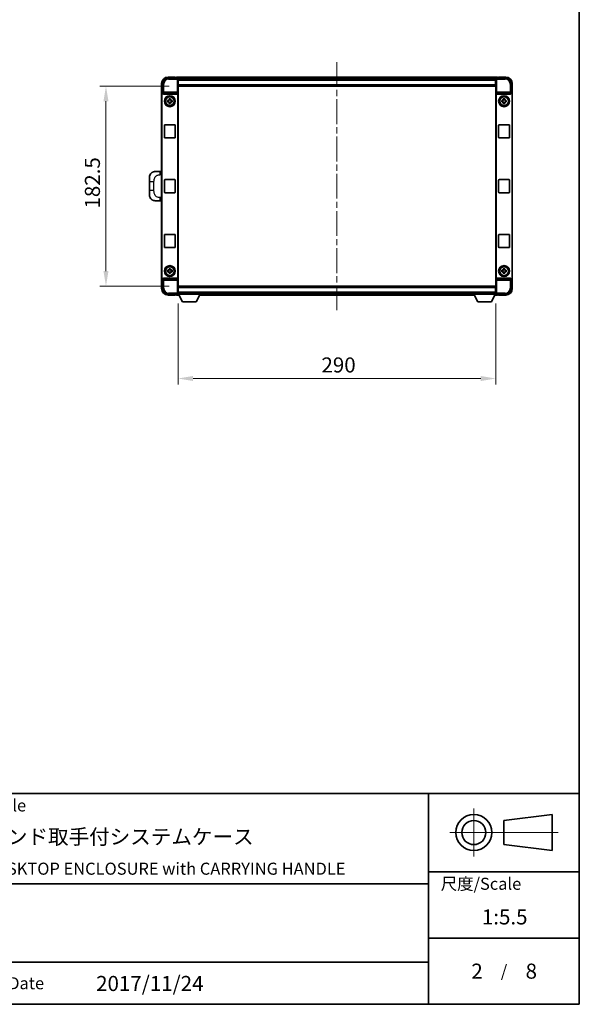
# Model space of a CAD drawing. Units: millimetres. Extents: x 0 to 11214, y 0 to 1546.
# Drawn here: x 3214 to 3724, y 0 to 898 of the extents above; entities that cross this region are included whole.
import ezdxf
from ezdxf.enums import TextEntityAlignment as Align

# ---------------------------------------------------------------- set-up
doc = ezdxf.new("R2010")
doc.units = ezdxf.units.MM
doc.header["$LTSCALE"] = 4
doc.linetypes.add('CHAIN', pattern=[0.3543, 0.2362, -0.0295, 0.0591, -0.0295])
doc.layers.get('Defpoints').update_dxf_attribs({"lineweight": 25})
for name, color, linetype, lineweight in [('Border (ISO)', 7, 'Continuous', 35), ('Centerline (ISO)', 131, 'Continuous', 18), ('Dimension (ISO)', 7, 'Continuous', 18), ('Hatch (ISO)', 1, 'Continuous', 18), ('Title (ISO)', 7, 'Continuous', 35), ('Visible (ISO)', 7, 'Continuous', 35), ('Visible Narrow (ISO)', 7, 'Continuous', 25)]:
    doc.layers.add(name, color=color, linetype=linetype, lineweight=lineweight)
doc.styles.add('Note Text (TK)', font='txt')
doc.styles.add('文字スタイル67', font='arial.ttf')
doc.dimstyles.new('Default - Method 1b (TK)', dxfattribs={"dimscale": 4, "dimtxt": 2.5, "dimasz": 2.5, "dimexe": 1, "dimexo": 1.5, "dimgap": 1, "dimtad": 1, "dimtoh": 1, "dimrnd": 1e-08, "dimdsep": 46, "dimtxsty": 'Note Text (TK)', "dimcen": 0.09, "dimdle": 5, "dimclrd": 100, "dimclre": 100, "dimclrt": 7, "dimadec": 1, "dimazin": 1, "dimtfac": 1, "dimtmove": 0, "dimatfit": 3, "dimfxl": 0, "dimtolj": 1, "dimlwd": -1, "dimlwe": -1, "dimarcsym": 0})

# ---------------------------------------------------------------- blocks, each defined once
blk = doc.blocks.new('図面枠 tk図枠')
at = {"layer": 'Border (ISO)'}
for p in [(405.5, 289), (14.5, 8)]:
    blk.add_line(p, (405.5, 8), dxfattribs=at)
blk = doc.blocks.new('表題欄 tk表題欄')
at = {"layer": 'Hatch (ISO)'}
h = blk.add_hatch(color=256, dxfattribs=at)
edge = h.paths.add_edge_path(flags=0)
edge.add_arc((95.58, 236.3), 0.596, 270, 360)
edge.add_line((96.17, 236.3), (96.17, 239.71))
edge.add_arc((95.58, 239.71), 0.596, 0, 90)
edge.add_line((95.58, 240.31), (79.14, 240.31))
edge.add_arc((79.14, 239.71), 0.596, 90, 180)
edge.add_line((78.54, 239.71), (78.54, 236.3))
edge.add_arc((79.14, 236.3), 0.596, 180, 270)
edge.add_line((79.14, 235.7), (95.58, 235.7))
edge = h.paths.add_edge_path()
edge.add_line((77.84, 239.96), (77.84, 236.05))
edge.add_arc((78.54, 236.05), 0.702, 180, 270)
edge.add_line((78.54, 235.35), (96.17, 235.35))
edge.add_arc((96.17, 236.05), 0.702, 270, 360)
edge.add_line((96.87, 236.05), (96.87, 239.96))
edge.add_arc((96.17, 239.96), 0.702, 0, 90)
edge.add_line((96.17, 240.66), (78.54, 240.66))
edge.add_arc((78.54, 239.96), 0.702, 90, 180)
for points in [[(79.07, 239.15), (79.07, 238.66), (79.92, 238.66), (79.92, 236.66), (80.51, 236.66), (80.51, 238.66), (81.36, 238.66), (81.36, 239.15)], [(85.68, 236.66), (84.94, 237.89), (84.42, 237.32), (84.42, 236.66), (83.9, 236.66), (83.9, 239.15), (84.42, 239.15), (84.42, 238.1), (85.39, 239.15), (86.11, 239.15), (85.32, 238.3), (86.3, 236.66)], [(92.09, 239.15), (92.09, 236.66), (92.61, 236.66), (92.61, 237.66), (93.77, 237.66), (93.77, 236.66), (94.29, 236.66), (94.29, 239.15), (93.77, 239.15), (93.77, 238.15), (92.61, 238.15), (92.61, 239.15)], [(94.84, 239.15), (94.84, 236.66), (95.36, 236.66), (95.36, 239.15)]]:
    blk.add_hatch(color=256, dxfattribs=at).paths.add_polyline_path(points)
h = blk.add_hatch(color=256, dxfattribs=at)
h.paths.add_polyline_path([(82.59, 237.71), (81.95, 237.71), (82.27, 238.58)], flags=0)
h.paths.add_polyline_path([(82.78, 237.2), (81.76, 237.2), (81.57, 236.66), (80.95, 236.66), (81.86, 239.15), (82.68, 239.15), (83.59, 236.66), (82.98, 236.66)])
h = blk.add_hatch(color=256, dxfattribs=at)
h.paths.add_polyline_path([(87.53, 237.71), (88.16, 237.71), (87.85, 238.58)], flags=0)
h.paths.add_polyline_path([(87.14, 236.66), (87.34, 237.2), (88.35, 237.2), (88.55, 236.66), (89.17, 236.66), (88.25, 239.15), (87.44, 239.15), (86.52, 236.66)])
h = blk.add_hatch(color=256, dxfattribs=at)
edge = h.paths.add_edge_path()
edge.add_arc((90.52, 237.9), 1.27, 38.5505, 336.582)
edge.add_line((91.69, 237.4), (91.17, 237.62))
edge.add_ellipse((90.52, 237.9), major_axis=(0, -0.8), ratio=0.867347, start_angle=124.651, end_angle=429.4109, ccw=False)
edge.add_line((91.09, 238.36), (91.52, 238.7))
at = {"layer": 'Title (ISO)'}
for p, q in [((74.71, 244.05), (255.71, 244.05)), ((74.71, 209.05), (74.71, 244.05)), ((149.71, 244.05), (149.71, 209.05)), ((230.71, 244.05), (230.71, 209.05)), ((255.71, 244.05), (255.71, 209.05)), ((243.21, 239.55), (251.21, 240.55)), ((251.21, 234.55), (251.21, 240.55)), ((243.21, 239.55), (243.21, 235.55)), ((243.21, 235.55), (251.21, 234.55)), ((230.71, 231.05), (255.71, 231.05)), ((74.71, 229.05), (230.71, 229.05)), ((99.71, 229.05), (99.71, 209.05)), ((124.71, 229.05), (124.71, 209.05)), ((230.71, 220.05), (255.71, 220.05)), ((149.71, 216.05), (230.71, 216.05)), ((255.71, 209.05), (74.71, 209.05))]:
    blk.add_line(p, q, dxfattribs=at)
at = {"layer": 'Title (ISO)', "color": 4, "linetype": 'CHAIN', "lineweight": 18, "ltscale": 8.88956}
blk.add_line((238.21, 241.55), (238.21, 233.55), dxfattribs=at)
at = {"layer": 'Title (ISO)', "color": 4, "linetype": 'CHAIN', "lineweight": 18, "ltscale": 20.001633}
blk.add_line((252.21, 237.55), (234.21, 237.55), dxfattribs=at)
at = {"layer": 'Title (ISO)'}
for radius in [3, 2]:
    blk.add_circle((238.21, 237.55), radius, dxfattribs=at)
at = {"layer": 'Title (ISO)', "color": 1, "char_height": 2, "line_spacing_factor": 1.5, "style": 'Note Text (TK)'}
for s, insert, attachment_point in [('\\fＭＳ Ｐゴシック|b0|i0;\\H2.0000;品名/Title', (151.71, 242.05), 4), ('\\fＭＳ Ｐゴシック|b0|i0;\\H2.0000;尺度/Scale', (232.71, 229.05), 4), ('\\fＭＳ Ｐゴシック|b0|i0;\\H2.0000;承認/Approved', (87.21, 227.05), 5), ('\\fＭＳ Ｐゴシック|b0|i0;\\H2.0000;検図/Checked', (112.21, 227.05), 5), ('\\fＭＳ Ｐゴシック|b0|i0;\\H2.0000;製図/Created', (137.21, 227.05), 5), ('\\fＭＳ Ｐゴシック|b0|i0;\\H2.0000;作成日/Date', (151.71, 212.55), 4)]:
    blk.add_mtext(s, dxfattribs=dict(at, insert=insert, attachment_point=attachment_point))
at = {"layer": 'Title (ISO)', "color": 7, "line_spacing_factor": 1.5, "style": 'Note Text (TK)'}
for s, insert, char_height, attachment_point in [('株式会社タカチ電機工業', (99.87, 238.05), 2.5, 4), ('\\fArial|b0|i0;\\H1.4986;TAKACHI ELECTRONICS ENCLOSURE CO., LTD.', (99.87, 232.05), 1.4986, 4), ('\\fＭＳ Ｐゴシック|b0|i0;\\H2.0000;/', (243.21, 214.55), 2, 5)]:
    blk.add_mtext(s, dxfattribs=dict(at, insert=insert, char_height=char_height, attachment_point=attachment_point))
at = {"layer": 'Title (ISO)', "color": 7}
for tag, p, height, style in [('<品名>_001', (157.34, 235.6), 2.5, 'Note Text (TK)'), ('<Title>_001', (157.28, 230.55), 2, '文字スタイル67'), ('<ページ_No.>_001', (238.1, 213.3), 2.5, 'Note Text (TK)'), ('<総ページ数>_001', (246.8, 213.3), 2.5, 'Note Text (TK)'), ('作成日_001', (175.55, 211.26), 2.5, 'Note Text (TK)')]:
    blk.add_attdef(tag, p, '', height=height, dxfattribs=dict(at, style=style))
at = {"layer": 'Title (ISO)', "color": 7, "style": 'Note Text (TK)'}
for tag, p in [('<尺度>', (243.21, 223.55)), ('<承認>', (87.21, 217.05))]:
    blk.add_attdef(tag, text='', height=2.5, dxfattribs=at).set_placement(p, align=Align.MIDDLE_CENTER)
blk = doc.blocks.new('*D76')
at = {"layer": 'Defpoints', "color": 0, "transparency": 16777216}
for p in [(3358.62, 837.82), (3292.62, 655.32), (3358.62, 655.32)]:
    blk.add_point(p, dxfattribs=at)
at = {"layer": 'Dimension (ISO)', "color": 100, "transparency": 16777216}
for p, q in [((3350.37, 837.82), (3287.12, 837.82)), ((3292.62, 824.07), (3292.62, 669.07)), ((3350.37, 655.32), (3287.12, 655.32))]:
    blk.add_line(p, q, dxfattribs=at)
for points in [[(3290.33, 824.07), (3294.91, 824.07), (3292.62, 837.82)], [(3290.33, 669.07), (3294.91, 669.07), (3292.62, 655.32)]]:
    blk.add_solid(points, dxfattribs=at)
at = {"layer": 'Dimension (ISO)', "color": 7, "transparency": 16777216, "insert": (3280.25, 726.1), "char_height": 13.75, "attachment_point": 4, "rotation": 90, "style": 'Note Text (TK)'}
blk.add_mtext('\\A1;182.5', dxfattribs=at)
blk = doc.blocks.new('*D77')
at = {"layer": 'Defpoints', "color": 0, "transparency": 16777216}
for p in [(3358.37, 647.87), (3648.37, 647.87), (3648.37, 571.02)]:
    blk.add_point(p, dxfattribs=at)
at = {"layer": 'Dimension (ISO)', "color": 100, "transparency": 16777216}
for p, q in [((3358.37, 639.62), (3358.37, 565.52)), ((3648.37, 639.62), (3648.37, 565.52)), ((3372.12, 571.02), (3634.62, 571.02))]:
    blk.add_line(p, q, dxfattribs=at)
for points in [[(3372.12, 573.31), (3372.12, 568.73), (3358.37, 571.02)], [(3634.62, 573.31), (3634.62, 568.73), (3648.37, 571.02)]]:
    blk.add_solid(points, dxfattribs=at)
at = {"layer": 'Dimension (ISO)', "color": 7, "transparency": 16777216, "insert": (3489.23, 583.39), "char_height": 13.75, "attachment_point": 4, "style": 'Note Text (TK)'}
blk.add_mtext('\\A1;290', dxfattribs=at)

msp = doc.modelspace()

# ---------------------------------------------------------------- linework, layer by layer
at = {"layer": 'Centerline (ISO)', "linetype": 'CHAIN', "ltscale": 23.990969}
msp.add_line((3503.3701, 859.817), (3503.3701, 633.317), dxfattribs=at)
at = {"layer": 'Visible (ISO)'}
for p, q in [((3349.367, 845.067), (3357.8704, 845.067)), ((3355.8701, 846.067), (3349.3701, 846.067)), ((3355.8701, 846.067), (3355.8701, 845.817)), ((3355.8701, 845.767), (3355.8701, 845.817)), ((3356.6201, 845.767), (3355.8701, 845.767)), ((3649.8701, 846.067), (3356.8701, 846.067)), ((3356.8701, 845.767), (3356.8701, 846.067)), ((3356.8701, 845.767), (3356.8701, 845.317)), ((3356.8701, 845.517), (3356.8701, 845.067)), ((3648.4369, 844.817), (3358.3033, 844.817)), ((3358.3701, 844.5674), (3358.3701, 839.067)), ((3358.6201, 844.567), (3358.3701, 844.567)), ((3358.6201, 843.067), (3358.6201, 844.567)), ((3648.1201, 844.567), (3358.6201, 844.567)), ((3648.3701, 844.567), (3648.1201, 844.567)), ((3648.1201, 844.567), (3648.1201, 843.067)), ((3648.3701, 839.067), (3648.3701, 844.5674)), ((3648.8698, 845.067), (3657.3731, 845.067)), ((3649.8701, 846.067), (3649.8701, 845.767)), ((3649.8701, 845.317), (3649.8701, 845.767)), ((3649.8701, 845.067), (3649.8701, 845.517)), ((3650.8701, 845.767), (3650.1201, 845.767)), ((3650.8701, 845.817), (3650.8701, 846.067)), ((3657.3701, 846.067), (3650.8701, 846.067)), ((3650.8701, 845.817), (3650.8701, 845.767)), ((3343.3701, 840.067), (3343.3701, 830.5677)), ((3344.3701, 831.567), (3344.3701, 840.0701)), ((3358.3701, 843.567), (3358.6201, 843.567)), ((3358.6201, 840.967), (3358.3701, 840.967)), ((3358.3701, 839.067), (3358.3701, 654.067)), ((3358.6201, 843.067), (3358.6201, 839.317)), ((3358.6201, 837.817), (3358.6201, 839.317)), ((3648.1201, 837.817), (3358.6201, 837.817)), ((3648.1201, 843.567), (3648.3701, 843.567)), ((3648.1201, 839.317), (3648.1201, 843.067)), ((3648.3701, 840.967), (3648.1201, 840.967)), ((3648.1201, 839.317), (3648.1201, 837.817)), ((3648.3701, 654.067), (3648.3701, 839.067)), ((3662.3701, 840.0701), (3662.3701, 831.567)), ((3663.3701, 830.5677), (3663.3701, 840.067)), ((3343.3701, 662.5664), (3343.3701, 830.5677)), ((3343.632, 662.8283), (3343.632, 830.3057)), ((3344.3695, 831.567), (3344.3701, 831.567)), ((3344.3701, 831.567), (3344.632, 831.3051)), ((3344.6314, 831.3051), (3344.632, 831.3051)), ((3344.632, 831.3051), (3344.632, 831.0787)), ((3345.128, 830.567), (3357.6122, 830.567)), ((3358.1082, 662.0554), (3358.1082, 831.0787)), ((3648.632, 831.0787), (3648.632, 662.0554)), ((3649.128, 830.567), (3661.6122, 830.567)), ((3662.3701, 831.567), (3662.1082, 831.3051)), ((3662.1082, 831.3051), (3662.1088, 831.3051)), ((3662.1082, 831.0787), (3662.1082, 831.3051)), ((3662.3701, 831.567), (3662.3707, 831.567)), ((3663.1082, 830.3057), (3663.1082, 662.8283)), ((3663.3701, 830.5677), (3663.3701, 662.5664)), ((3348.8594, 824.7837), (3349.4783, 824.7837)), ((3349.4783, 823.3504), (3348.8594, 823.3504)), ((3349.7133, 824.7837), (3349.7133, 823.3504)), ((3350.1534, 825.4588), (3350.1534, 826.0777)), ((3351.5868, 825.2238), (3350.1534, 825.2238)), ((3350.1534, 822.9103), (3351.5868, 822.9103)), ((3350.1534, 822.0564), (3350.1534, 822.6753)), ((3351.5868, 826.0777), (3351.5868, 825.4588)), ((3351.5868, 822.6753), (3351.5868, 822.0564)), ((3352.0269, 824.7837), (3352.0269, 823.3504)), ((3352.2619, 824.7837), (3352.8807, 824.7837)), ((3352.8807, 823.3504), (3352.2619, 823.3504)), ((3653.8594, 824.7837), (3654.4783, 824.7837)), ((3654.4783, 823.3504), (3653.8594, 823.3504)), ((3654.7133, 824.7837), (3654.7133, 823.3504)), ((3655.1534, 825.4588), (3655.1534, 826.0777)), ((3656.5868, 825.2238), (3655.1534, 825.2238)), ((3655.1534, 822.9103), (3656.5868, 822.9103)), ((3655.1534, 822.0564), (3655.1534, 822.6753)), ((3656.5868, 826.0777), (3656.5868, 825.4588)), ((3656.5868, 822.6753), (3656.5868, 822.0564)), ((3657.0269, 824.7837), (3657.0269, 823.3504)), ((3657.2619, 824.7837), (3657.8807, 824.7837)), ((3657.8807, 823.3504), (3657.2619, 823.3504)), ((3345.8701, 791.067), (3345.8701, 802.067)), ((3346.3701, 802.567), (3355.3701, 802.567)), ((3355.8701, 802.067), (3355.8701, 791.067)), ((3650.8701, 791.067), (3650.8701, 802.067)), ((3651.3701, 802.567), (3660.3701, 802.567)), ((3660.8701, 802.067), (3660.8701, 791.067)), ((3355.3701, 790.567), (3346.3701, 790.567)), ((3660.3701, 790.567), (3651.3701, 790.567)), ((3332.3701, 750.7044), (3332.3701, 754.837)), ((3342.2427, 760.0102), (3337.1956, 759.834)), ((3343.3701, 760.0496), (3342.2427, 760.0102)), ((3332.3701, 750.7044), (3332.3701, 742.4297)), ((3345.8701, 741.067), (3345.8701, 752.067)), ((3346.3701, 752.567), (3355.3701, 752.567)), ((3355.8701, 752.067), (3355.8701, 741.067)), ((3650.8701, 741.067), (3650.8701, 752.067)), ((3651.3701, 752.567), (3660.3701, 752.567)), ((3660.8701, 752.067), (3660.8701, 741.067)), ((3332.3701, 738.2971), (3332.3701, 742.4297)), ((3355.3701, 740.567), (3346.3701, 740.567)), ((3660.3701, 740.567), (3651.3701, 740.567)), ((3337.1956, 733.3001), (3342.2427, 733.1239)), ((3342.2427, 733.1239), (3343.3701, 733.0845)), ((3345.8701, 691.067), (3345.8701, 702.067)), ((3346.3701, 702.567), (3355.3701, 702.567)), ((3355.8701, 702.067), (3355.8701, 691.067)), ((3650.8701, 691.067), (3650.8701, 702.067)), ((3651.3701, 702.567), (3660.3701, 702.567)), ((3660.8701, 702.067), (3660.8701, 691.067)), ((3355.3701, 690.567), (3346.3701, 690.567)), ((3660.3701, 690.567), (3651.3701, 690.567)), ((3348.8594, 669.7837), (3349.4783, 669.7837)), ((3349.4783, 668.3504), (3348.8594, 668.3504)), ((3349.7133, 669.7837), (3349.7133, 668.3504)), ((3350.1534, 670.4588), (3350.1534, 671.0777)), ((3351.5868, 670.2238), (3350.1534, 670.2238)), ((3350.1534, 667.9103), (3351.5868, 667.9103)), ((3350.1534, 667.0564), (3350.1534, 667.6753)), ((3351.5868, 671.0777), (3351.5868, 670.4588)), ((3351.5868, 667.6753), (3351.5868, 667.0564)), ((3352.0269, 669.7837), (3352.0269, 668.3504)), ((3352.2619, 669.7837), (3352.8807, 669.7837)), ((3352.8807, 668.3504), (3352.2619, 668.3504)), ((3653.8594, 669.7837), (3654.4783, 669.7837)), ((3654.4783, 668.3504), (3653.8594, 668.3504)), ((3654.7133, 669.7837), (3654.7133, 668.3504)), ((3655.1534, 670.4588), (3655.1534, 671.0777)), ((3656.5868, 670.2238), (3655.1534, 670.2238)), ((3655.1534, 667.9103), (3656.5868, 667.9103)), ((3655.1534, 667.0564), (3655.1534, 667.6753)), ((3656.5868, 671.0777), (3656.5868, 670.4588)), ((3656.5868, 667.6753), (3656.5868, 667.0564)), ((3657.0269, 669.7837), (3657.0269, 668.3504)), ((3657.2619, 669.7837), (3657.8807, 669.7837)), ((3657.8807, 668.3504), (3657.2619, 668.3504)), ((3343.3701, 662.5664), (3343.3701, 653.067)), ((3344.3701, 661.567), (3344.3695, 661.567)), ((3344.3701, 661.567), (3344.632, 661.829)), ((3344.3701, 653.064), (3344.3701, 661.567)), ((3344.632, 661.829), (3344.6314, 661.829)), ((3344.632, 662.0554), (3344.632, 661.829)), ((3357.6122, 662.567), (3345.128, 662.567)), ((3661.6122, 662.567), (3649.128, 662.567)), ((3662.1082, 661.829), (3662.1082, 662.0554)), ((3662.3701, 661.567), (3662.1082, 661.829)), ((3662.1088, 661.829), (3662.1082, 661.829)), ((3662.3707, 661.567), (3662.3701, 661.567)), ((3662.3701, 661.567), (3662.3701, 653.064)), ((3663.3701, 653.067), (3663.3701, 662.5664)), ((3357.8704, 648.067), (3349.367, 648.067)), ((3349.3701, 647.067), (3355.8701, 647.067)), ((3355.8701, 647.317), (3355.8701, 647.367)), ((3355.8701, 647.367), (3356.6201, 647.367)), ((3355.8701, 647.317), (3355.8701, 647.067)), ((3356.8701, 648.067), (3356.8701, 647.617)), ((3356.8701, 647.817), (3356.8701, 647.367)), ((3356.8701, 647.067), (3356.8701, 647.367)), ((3356.8701, 647.067), (3359.2817, 647.067)), ((3358.3033, 648.317), (3358.3701, 648.317)), ((3358.3701, 654.067), (3358.3701, 648.5667)), ((3358.3701, 652.167), (3358.6201, 652.167)), ((3358.6201, 649.567), (3358.3701, 649.567)), ((3358.3701, 648.567), (3358.6201, 648.567)), ((3358.3701, 648.567), (3358.3701, 647.867)), ((3358.3701, 648.567), (3378.9701, 648.567)), ((3358.3701, 647.867), (3378.9701, 647.867)), ((3358.6201, 655.317), (3648.1201, 655.317)), ((3358.6201, 653.817), (3358.6201, 655.317)), ((3358.6201, 653.817), (3358.6201, 650.067)), ((3358.6201, 648.567), (3358.6201, 650.067)), ((3358.6201, 648.567), (3648.1201, 648.567)), ((3362.4201, 640.967), (3358.8701, 647.867)), ((3374.9201, 640.967), (3378.4701, 647.867)), ((3378.0585, 647.067), (3628.6817, 647.067)), ((3378.9701, 648.567), (3378.9701, 647.867)), ((3378.9701, 648.317), (3627.7701, 648.317)), ((3627.7701, 648.567), (3627.7701, 647.867)), ((3627.7701, 648.567), (3648.3701, 648.567)), ((3627.7701, 647.867), (3648.3701, 647.867)), ((3631.8201, 640.967), (3628.2701, 647.867)), ((3644.3201, 640.967), (3647.8701, 647.867)), ((3647.4585, 647.067), (3649.8701, 647.067)), ((3648.1201, 655.317), (3648.1201, 653.817)), ((3648.1201, 650.067), (3648.1201, 653.817)), ((3648.1201, 652.167), (3648.3701, 652.167)), ((3648.1201, 650.067), (3648.1201, 648.567)), ((3648.3701, 649.567), (3648.1201, 649.567)), ((3648.1201, 648.567), (3648.3701, 648.567)), ((3648.3701, 648.5667), (3648.3701, 654.067)), ((3648.3701, 648.567), (3648.3701, 647.867)), ((3648.3701, 648.317), (3648.4369, 648.317)), ((3657.3731, 648.067), (3648.8698, 648.067)), ((3649.8701, 647.617), (3649.8701, 648.067)), ((3649.8701, 647.367), (3649.8701, 647.817)), ((3649.8701, 647.367), (3649.8701, 647.067)), ((3650.1201, 647.367), (3650.8701, 647.367)), ((3650.8701, 647.367), (3650.8701, 647.317)), ((3650.8701, 647.067), (3650.8701, 647.317)), ((3650.8701, 647.067), (3657.3701, 647.067)), ((3362.4201, 640.967), (3374.9201, 640.967)), ((3631.8201, 640.967), (3644.3201, 640.967))]:
    msp.add_line(p, q, dxfattribs=at)
for centre, radius in [((3350.8701, 824.067), 5), ((3350.8701, 824.067), 4.15), ((3350.8701, 824.067), 4.0013), ((3655.8701, 824.067), 5), ((3655.8701, 824.067), 4.15), ((3655.8701, 824.067), 4.0013), ((3350.8701, 669.067), 5), ((3655.8701, 669.067), 5), ((3350.8701, 669.067), 4.15), ((3350.8701, 669.067), 4.0013), ((3655.8701, 669.067), 4.15), ((3655.8701, 669.067), 4.0013)]:
    msp.add_circle(centre, radius, dxfattribs=at)
for centre, radius, start, end in [((3349.3701, 840.067), 6, 90, 180), ((3356.6201, 845.517), 0.25, 0, 90), ((3650.1201, 845.517), 0.25, 90, 180), ((3657.3701, 840.067), 6, 0, 90), ((3350.8701, 824.067), 1.5655, 117.2450313, 152.7549687), ((3350.8701, 824.067), 1.5655, 207.2450313, 242.7549687), ((3350.8701, 824.067), 1.5655, 27.2450313, 62.7549687), ((3350.8701, 824.067), 1.5655, 297.2450313, 332.7549687), ((3655.8701, 824.067), 1.5655, 117.2450313, 152.7549687), ((3655.8701, 824.067), 1.5655, 207.2450313, 242.7549687), ((3655.8701, 824.067), 1.5655, 27.2450313, 62.7549687), ((3655.8701, 824.067), 1.5655, 297.2450313, 332.7549687), ((3346.3701, 802.067), 0.5, 90, 180), ((3355.3701, 802.067), 0.5, 0, 90), ((3651.3701, 802.067), 0.5, 90, 180), ((3660.3701, 802.067), 0.5, 0, 90), ((3346.3701, 791.067), 0.5, 180, 270), ((3355.3701, 791.067), 0.5, 270, 0), ((3651.3701, 791.067), 0.5, 180, 270), ((3660.3701, 791.067), 0.5, 270, 0), ((3337.3701, 754.837), 5, 132.9970212, 180), ((3346.3701, 752.067), 0.5, 90, 180), ((3355.3701, 752.067), 0.5, 0, 90), ((3651.3701, 752.067), 0.5, 90, 180), ((3660.3701, 752.067), 0.5, 0, 90), ((3337.3701, 738.2971), 5, 180, 227.0029788), ((3346.3701, 741.067), 0.5, 180, 270), ((3355.3701, 741.067), 0.5, 270, 0), ((3651.3701, 741.067), 0.5, 180, 270), ((3660.3701, 741.067), 0.5, 270, 0), ((3346.3701, 702.067), 0.5, 90, 180), ((3355.3701, 702.067), 0.5, 0, 90), ((3651.3701, 702.067), 0.5, 90, 180), ((3660.3701, 702.067), 0.5, 0, 90), ((3346.3701, 691.067), 0.5, 180, 270), ((3355.3701, 691.067), 0.5, 270, 0), ((3651.3701, 691.067), 0.5, 180, 270), ((3660.3701, 691.067), 0.5, 270, 0), ((3350.8701, 669.067), 1.5655, 117.2450313, 152.7549687), ((3350.8701, 669.067), 1.5655, 207.2450313, 242.7549687), ((3350.8701, 669.067), 1.5655, 27.2450313, 62.7549687), ((3350.8701, 669.067), 1.5655, 297.2450313, 332.7549687), ((3655.8701, 669.067), 1.5655, 117.2450313, 152.7549687), ((3655.8701, 669.067), 1.5655, 207.2450313, 242.7549687), ((3655.8701, 669.067), 1.5655, 27.2450313, 62.7549687), ((3655.8701, 669.067), 1.5655, 297.2450313, 332.7549687), ((3349.3701, 653.067), 6, 180, 270), ((3356.6201, 647.617), 0.25, 270, 0), ((3650.1201, 647.617), 0.25, 180, 270), ((3657.3701, 653.067), 6, 270, 0)]:
    msp.add_arc(centre, radius, start, end, dxfattribs=at)
for centre, major_axis, ratio, start_param, end_param in [((3349.3731, 840.064), (-3.5398, 3.5398), 0.99878277, 5.49839613, 7.06797448), ((3357.8698, 844.5667), (0.354, 0.354), 0.99878277, 5.49839613, 7.06797448), ((3648.8704, 844.5667), (-0.354, 0.354), 0.99878277, 5.49839613, 7.06797448), ((3657.367, 840.064), (3.5398, 3.5398), 0.99878277, 5.49839613, 7.06797448), ((3344.3707, 830.5664), (-0.708, 0.708), 0.99878277, 5.49839613, 7.06797448), ((3344.6326, 830.3045), (-0.708, 0.708), 0.99878277, 5.49839613, 7.06797448), ((3345.1323, 831.0832), (-0.0697, -0.5117), 0.96815944, 4.8522561, 6.41439087), ((3357.6079, 831.0832), (0.0697, -0.5117), 0.96815944, 6.15197975, 7.71411451), ((3649.1323, 831.0832), (-0.0697, -0.5117), 0.96815944, 4.8522561, 6.41439087), ((3661.6079, 831.0832), (0.0697, -0.5117), 0.96815944, 6.15197975, 7.71411451), ((3662.1076, 830.3045), (0.708, 0.708), 0.99878277, 5.49839613, 7.06797448), ((3662.3695, 830.5664), (0.708, 0.708), 0.99878277, 5.49839613, 7.06797448), ((3344.3707, 662.5677), (-0.708, -0.708), 0.99878277, 5.49839613, 7.06797448), ((3344.6326, 662.8296), (-0.708, -0.708), 0.99878277, 5.49839613, 7.06797448), ((3345.1323, 662.0509), (-0.0697, 0.5117), 0.96815944, 6.15197975, 7.71411451), ((3357.6079, 662.0509), (0.0697, 0.5117), 0.96815944, 4.8522561, 6.41439087), ((3649.1323, 662.0509), (-0.0697, 0.5117), 0.96815944, 6.15197975, 7.71411451), ((3661.6079, 662.0509), (0.0697, 0.5117), 0.96815944, 4.8522561, 6.41439087), ((3662.1076, 662.8296), (0.708, -0.708), 0.99878277, 5.49839613, 7.06797448), ((3662.3695, 662.5677), (0.708, -0.708), 0.99878277, 5.49839613, 7.06797448), ((3349.3731, 653.0701), (-3.5398, -3.5398), 0.99878277, 5.49839613, 7.06797448), ((3357.8698, 648.5674), (0.354, -0.354), 0.99878277, 5.49839613, 7.06797448), ((3648.8704, 648.5674), (-0.354, -0.354), 0.99878277, 5.49839613, 7.06797448), ((3657.367, 653.0701), (3.5398, -3.5398), 0.99878277, 5.49839613, 7.06797448)]:
    msp.add_ellipse(centre, major_axis=major_axis, ratio=ratio, start_param=start_param, end_param=end_param, dxfattribs=at)
for points, knots in [([(3348.8594, 823.3504), (3348.8521, 823.5972), (3348.8487, 823.8407), (3348.8487, 824.2934), (3348.8521, 824.5369), (3348.8594, 824.7837)], [4.331071921, 4.331071921, 4.331071921, 4.331071921, 4.398975087, 4.398975087, 4.466878254, 4.466878254, 4.466878254, 4.466878254]), ([(3350.1534, 826.0777), (3350.4002, 826.085), (3350.6437, 826.0884), (3351.0964, 826.0884), (3351.34, 826.085), (3351.5868, 826.0777)], [4.331071921, 4.331071921, 4.331071921, 4.331071921, 4.398975087, 4.398975087, 4.466878254, 4.466878254, 4.466878254, 4.466878254]), ([(3351.5868, 822.0564), (3351.34, 822.0491), (3351.0964, 822.0457), (3350.6437, 822.0457), (3350.4002, 822.0491), (3350.1534, 822.0564)], [4.331071921, 4.331071921, 4.331071921, 4.331071921, 4.398975087, 4.398975087, 4.466878254, 4.466878254, 4.466878254, 4.466878254]), ([(3352.8807, 824.7837), (3352.8881, 824.5369), (3352.8915, 824.2934), (3352.8915, 823.8407), (3352.8881, 823.5972), (3352.8807, 823.3504)], [4.331071921, 4.331071921, 4.331071921, 4.331071921, 4.398975087, 4.398975087, 4.466878254, 4.466878254, 4.466878254, 4.466878254]), ([(3653.8594, 823.3504), (3653.8521, 823.5972), (3653.8487, 823.8407), (3653.8487, 824.2934), (3653.8521, 824.5369), (3653.8594, 824.7837)], [4.331071921, 4.331071921, 4.331071921, 4.331071921, 4.398975087, 4.398975087, 4.466878254, 4.466878254, 4.466878254, 4.466878254]), ([(3655.1534, 826.0777), (3655.4002, 826.085), (3655.6437, 826.0884), (3656.0964, 826.0884), (3656.34, 826.085), (3656.5868, 826.0777)], [4.331071921, 4.331071921, 4.331071921, 4.331071921, 4.398975087, 4.398975087, 4.466878254, 4.466878254, 4.466878254, 4.466878254]), ([(3656.5868, 822.0564), (3656.34, 822.0491), (3656.0964, 822.0457), (3655.6437, 822.0457), (3655.4002, 822.0491), (3655.1534, 822.0564)], [4.331071921, 4.331071921, 4.331071921, 4.331071921, 4.398975087, 4.398975087, 4.466878254, 4.466878254, 4.466878254, 4.466878254]), ([(3657.8807, 824.7837), (3657.8881, 824.5369), (3657.8915, 824.2934), (3657.8915, 823.8407), (3657.8881, 823.5972), (3657.8807, 823.3504)], [4.331071921, 4.331071921, 4.331071921, 4.331071921, 4.398975087, 4.398975087, 4.466878254, 4.466878254, 4.466878254, 4.466878254]), ([(3333.9603, 758.494), (3333.9812, 758.5134), (3334.0016, 758.5322), (3334.045, 758.5713), (3334.0675, 758.5912), (3334.1361, 758.6508), (3334.1841, 758.691), (3334.3288, 758.8077), (3334.4304, 758.8836), (3334.6739, 759.0512), (3334.8195, 759.1411), (3335.1796, 759.3382), (3335.4005, 759.439), (3335.8813, 759.6182), (3336.1453, 759.6923), (3336.6696, 759.7947), (3336.9335, 759.8248), (3337.1956, 759.834)], [0, 0, 0, 0, 0.010414368, 0.010414368, 0.020739711, 0.020739711, 0.040939644, 0.040939644, 0.079734413, 0.079734413, 0.130964325, 0.130964325, 0.203039647, 0.203039647, 0.286099518, 0.286099518, 0.36662243, 0.36662243, 0.36662243, 0.36662243]), ([(3337.1956, 733.3001), (3336.9399, 733.3091), (3336.6824, 733.338), (3336.2538, 733.4199), (3336.0785, 733.4634), (3335.8481, 733.5339), (3335.7908, 733.5526), (3335.5155, 733.6479), (3335.3, 733.7397), (3334.9246, 733.9318), (3334.7608, 734.0277), (3334.4882, 734.2087), (3334.3749, 734.2911), (3334.2131, 734.4192), (3334.1594, 734.4635), (3334.0823, 734.5299), (3334.0569, 734.5522), (3334.0076, 734.5964), (3333.9841, 734.6179), (3333.9603, 734.6401)], [0, 0, 0, 0, 0.078120947, 0.078120947, 0.13297333, 0.13297333, 0.151232575, 0.151232575, 0.221140313, 0.221140313, 0.277761151, 0.277761151, 0.320245644, 0.320245644, 0.342263645, 0.342263645, 0.35346824, 0.35346824, 0.364744749, 0.364744749, 0.364744749, 0.364744749]), ([(3348.8594, 668.3504), (3348.8521, 668.5972), (3348.8487, 668.8407), (3348.8487, 669.2934), (3348.8521, 669.5369), (3348.8594, 669.7837)], [4.331071921, 4.331071921, 4.331071921, 4.331071921, 4.398975087, 4.398975087, 4.466878254, 4.466878254, 4.466878254, 4.466878254]), ([(3350.1534, 671.0777), (3350.4002, 671.085), (3350.6437, 671.0884), (3351.0964, 671.0884), (3351.34, 671.085), (3351.5868, 671.0777)], [4.331071921, 4.331071921, 4.331071921, 4.331071921, 4.398975087, 4.398975087, 4.466878254, 4.466878254, 4.466878254, 4.466878254]), ([(3351.5868, 667.0564), (3351.34, 667.0491), (3351.0964, 667.0457), (3350.6437, 667.0457), (3350.4002, 667.0491), (3350.1534, 667.0564)], [4.331071921, 4.331071921, 4.331071921, 4.331071921, 4.398975087, 4.398975087, 4.466878254, 4.466878254, 4.466878254, 4.466878254]), ([(3352.8807, 669.7837), (3352.8881, 669.5369), (3352.8915, 669.2934), (3352.8915, 668.8407), (3352.8881, 668.5972), (3352.8807, 668.3504)], [4.331071921, 4.331071921, 4.331071921, 4.331071921, 4.398975087, 4.398975087, 4.466878254, 4.466878254, 4.466878254, 4.466878254]), ([(3653.8594, 668.3504), (3653.8521, 668.5972), (3653.8487, 668.8407), (3653.8487, 669.2934), (3653.8521, 669.5369), (3653.8594, 669.7837)], [4.331071921, 4.331071921, 4.331071921, 4.331071921, 4.398975087, 4.398975087, 4.466878254, 4.466878254, 4.466878254, 4.466878254]), ([(3655.1534, 671.0777), (3655.4002, 671.085), (3655.6437, 671.0884), (3656.0964, 671.0884), (3656.34, 671.085), (3656.5868, 671.0777)], [4.331071921, 4.331071921, 4.331071921, 4.331071921, 4.398975087, 4.398975087, 4.466878254, 4.466878254, 4.466878254, 4.466878254]), ([(3656.5868, 667.0564), (3656.34, 667.0491), (3656.0964, 667.0457), (3655.6437, 667.0457), (3655.4002, 667.0491), (3655.1534, 667.0564)], [4.331071921, 4.331071921, 4.331071921, 4.331071921, 4.398975087, 4.398975087, 4.466878254, 4.466878254, 4.466878254, 4.466878254]), ([(3657.8807, 669.7837), (3657.8881, 669.5369), (3657.8915, 669.2934), (3657.8915, 668.8407), (3657.8881, 668.5972), (3657.8807, 668.3504)], [4.331071921, 4.331071921, 4.331071921, 4.331071921, 4.398975087, 4.398975087, 4.466878254, 4.466878254, 4.466878254, 4.466878254])]:
    msp.add_open_spline(points, degree=3, knots=knots, dxfattribs=at)
for points, weights in [([(3350.1534, 824.7837), (3349.8881, 824.7837), (3349.4783, 824.7837)], [1.35956394726, 1.22656475141, 1.03074466748]), ([(3349.4783, 823.3504), (3349.8881, 823.3504), (3350.1534, 823.3504)], [1.03074466748, 1.22656475141, 1.35956394726]), ([(3350.1534, 825.4588), (3350.1534, 825.049), (3350.1534, 824.7837)], [1.03074466748, 1.22656475141, 1.35956394726]), ([(3350.1534, 823.3504), (3350.1534, 823.0851), (3350.1534, 822.6753)], [1.35956394726, 1.22656475141, 1.03074466748]), ([(3351.5868, 824.7837), (3351.5868, 825.049), (3351.5868, 825.4588)], [1.35956394726, 1.22656475141, 1.03074466748]), ([(3352.2619, 824.7837), (3351.8521, 824.7837), (3351.5868, 824.7837)], [1.03074466748, 1.22656475141, 1.35956394726]), ([(3351.5868, 822.6753), (3351.5868, 823.0851), (3351.5868, 823.3504)], [1.03074466748, 1.22656475141, 1.35956394726]), ([(3351.5868, 823.3504), (3351.8521, 823.3504), (3352.2619, 823.3504)], [1.35956394726, 1.22656475141, 1.03074466748]), ([(3655.1534, 824.7837), (3654.8881, 824.7837), (3654.4783, 824.7837)], [1.35956394726, 1.22656475141, 1.03074466748]), ([(3654.4783, 823.3504), (3654.8881, 823.3504), (3655.1534, 823.3504)], [1.03074466748, 1.22656475141, 1.35956394726]), ([(3655.1534, 825.4588), (3655.1534, 825.049), (3655.1534, 824.7837)], [1.03074466748, 1.22656475141, 1.35956394726]), ([(3655.1534, 823.3504), (3655.1534, 823.0851), (3655.1534, 822.6753)], [1.35956394726, 1.22656475141, 1.03074466748]), ([(3656.5868, 824.7837), (3656.5868, 825.049), (3656.5868, 825.4588)], [1.35956394726, 1.22656475141, 1.03074466748]), ([(3657.2619, 824.7837), (3656.8521, 824.7837), (3656.5868, 824.7837)], [1.03074466748, 1.22656475141, 1.35956394726]), ([(3656.5868, 822.6753), (3656.5868, 823.0851), (3656.5868, 823.3504)], [1.03074466748, 1.22656475141, 1.35956394726]), ([(3656.5868, 823.3504), (3656.8521, 823.3504), (3657.2619, 823.3504)], [1.35956394726, 1.22656475141, 1.03074466748]), ([(3350.1534, 669.7837), (3349.8881, 669.7837), (3349.4783, 669.7837)], [1.35956394726, 1.22656475141, 1.03074466748]), ([(3349.4783, 668.3504), (3349.8881, 668.3504), (3350.1534, 668.3504)], [1.03074466748, 1.22656475141, 1.35956394726]), ([(3350.1534, 670.4588), (3350.1534, 670.049), (3350.1534, 669.7837)], [1.03074466748, 1.22656475141, 1.35956394726]), ([(3350.1534, 668.3504), (3350.1534, 668.0851), (3350.1534, 667.6753)], [1.35956394726, 1.22656475141, 1.03074466748]), ([(3351.5868, 669.7837), (3351.5868, 670.049), (3351.5868, 670.4588)], [1.35956394726, 1.22656475141, 1.03074466748]), ([(3352.2619, 669.7837), (3351.8521, 669.7837), (3351.5868, 669.7837)], [1.03074466748, 1.22656475141, 1.35956394726]), ([(3351.5868, 667.6753), (3351.5868, 668.0851), (3351.5868, 668.3504)], [1.03074466748, 1.22656475141, 1.35956394726]), ([(3351.5868, 668.3504), (3351.8521, 668.3504), (3352.2619, 668.3504)], [1.35956394726, 1.22656475141, 1.03074466748]), ([(3655.1534, 669.7837), (3654.8881, 669.7837), (3654.4783, 669.7837)], [1.35956394726, 1.22656475141, 1.03074466748]), ([(3654.4783, 668.3504), (3654.8881, 668.3504), (3655.1534, 668.3504)], [1.03074466748, 1.22656475141, 1.35956394726]), ([(3655.1534, 670.4588), (3655.1534, 670.049), (3655.1534, 669.7837)], [1.03074466748, 1.22656475141, 1.35956394726]), ([(3655.1534, 668.3504), (3655.1534, 668.0851), (3655.1534, 667.6753)], [1.35956394726, 1.22656475141, 1.03074466748]), ([(3656.5868, 669.7837), (3656.5868, 670.049), (3656.5868, 670.4588)], [1.35956394726, 1.22656475141, 1.03074466748]), ([(3657.2619, 669.7837), (3656.8521, 669.7837), (3656.5868, 669.7837)], [1.03074466748, 1.22656475141, 1.35956394726]), ([(3656.5868, 667.6753), (3656.5868, 668.0851), (3656.5868, 668.3504)], [1.03074466748, 1.22656475141, 1.35956394726]), ([(3656.5868, 668.3504), (3656.8521, 668.3504), (3657.2619, 668.3504)], [1.35956394726, 1.22656475141, 1.03074466748])]:
    msp.add_rational_spline(points, weights, degree=2, dxfattribs=at)
at = {"layer": 'Visible Narrow (ISO)'}
for p, q in [((3349.7867, 844.6474), (3349.367, 845.067)), ((3349.3701, 846.067), (3349.3701, 845.817)), ((3349.3701, 845.817), (3355.8701, 845.817)), ((3349.7867, 844.6474), (3349.7867, 844.1477)), ((3357.4507, 844.6474), (3349.7867, 844.6474)), ((3649.8701, 845.767), (3356.8701, 845.767)), ((3649.8701, 845.317), (3356.8701, 845.317)), ((3357.8704, 845.067), (3357.4507, 844.6474)), ((3357.4507, 844.6474), (3357.4507, 844.1477)), ((3357.9504, 844.1477), (3358.3701, 844.5674)), ((3648.3701, 844.5674), (3648.7897, 844.1477)), ((3649.2894, 844.6474), (3648.8698, 845.067)), ((3649.2894, 844.1477), (3649.2894, 844.6474)), ((3656.9535, 844.6474), (3649.2894, 844.6474)), ((3650.8701, 845.817), (3657.3701, 845.817)), ((3657.3731, 845.067), (3656.9535, 844.6474)), ((3656.9535, 844.6474), (3656.9535, 844.1477)), ((3657.3701, 846.067), (3657.3701, 845.817)), ((3343.3701, 840.067), (3343.6201, 840.067)), ((3343.6201, 831.229), (3343.6201, 840.067)), ((3344.3701, 840.0701), (3344.7897, 839.6504)), ((3344.7897, 839.6504), (3345.2894, 839.6504)), ((3344.7897, 839.6504), (3344.7897, 832.2361)), ((3345.2894, 832.2361), (3345.2894, 839.6504)), ((3349.7867, 844.1477), (3357.4507, 844.1477)), ((3357.4507, 844.1477), (3357.9504, 844.1477)), ((3357.4507, 844.1477), (3357.4507, 832.2361)), ((3357.9504, 832.2361), (3357.9504, 844.1477)), ((3358.6201, 843.267), (3358.3701, 843.267)), ((3358.6201, 841.367), (3358.3701, 841.367)), ((3648.1201, 843.067), (3358.6201, 843.067)), ((3358.6201, 839.317), (3648.1201, 839.317)), ((3648.3701, 843.267), (3648.1201, 843.267)), ((3648.3701, 841.367), (3648.1201, 841.367)), ((3648.7897, 844.1477), (3648.7897, 832.2361)), ((3648.7897, 844.1477), (3649.2894, 844.1477)), ((3649.2894, 844.1477), (3656.9535, 844.1477)), ((3649.2894, 832.2361), (3649.2894, 844.1477)), ((3661.9504, 839.6504), (3661.4507, 839.6504)), ((3661.4507, 839.6504), (3661.4507, 832.2361)), ((3661.9504, 839.6504), (3662.3701, 840.0701)), ((3661.9504, 832.2361), (3661.9504, 839.6504)), ((3663.1201, 840.067), (3663.1201, 831.229)), ((3663.3701, 840.067), (3663.1201, 840.067)), ((3343.3701, 830.5677), (3343.632, 830.3057)), ((3344.6314, 831.3051), (3344.3695, 831.567)), ((3344.7897, 832.2361), (3344.632, 831.0787)), ((3345.2894, 832.2361), (3344.7897, 832.2361)), ((3345.128, 830.567), (3345.2894, 831.7517)), ((3345.2894, 831.7517), (3345.2894, 832.2361)), ((3357.4507, 832.2361), (3345.2894, 832.2361)), ((3345.2894, 831.7517), (3357.4507, 831.7517)), ((3357.9504, 832.2361), (3357.4507, 832.2361)), ((3357.4507, 832.2361), (3357.4507, 831.7517)), ((3357.4507, 831.7517), (3357.6122, 830.567)), ((3358.1082, 831.0787), (3357.9504, 832.2361)), ((3648.7897, 832.2361), (3648.632, 831.0787)), ((3649.2894, 832.2361), (3648.7897, 832.2361)), ((3649.128, 830.567), (3649.2894, 831.7517)), ((3649.2894, 831.7517), (3649.2894, 832.2361)), ((3661.4507, 832.2361), (3649.2894, 832.2361)), ((3649.2894, 831.7517), (3661.4507, 831.7517)), ((3661.9504, 832.2361), (3661.4507, 832.2361)), ((3661.4507, 832.2361), (3661.4507, 831.7517)), ((3661.4507, 831.7517), (3661.6122, 830.567)), ((3662.1082, 831.0787), (3661.9504, 832.2361)), ((3662.3707, 831.567), (3662.1088, 831.3051)), ((3663.1082, 830.3057), (3663.3701, 830.5677)), ((3341.7749, 757.012), (3343.3701, 757.0677)), ((3332.3701, 750.7044), (3336.416, 750.7044)), ((3336.416, 742.4297), (3336.416, 750.7044)), ((3336.416, 742.4297), (3332.3701, 742.4297)), ((3343.3701, 736.0663), (3341.7749, 736.122)), ((3343.632, 662.8283), (3343.3701, 662.5664)), ((3343.6201, 653.067), (3343.6201, 661.9051)), ((3344.3695, 661.567), (3344.6314, 661.829)), ((3344.632, 662.0554), (3344.7897, 660.898)), ((3344.7897, 660.898), (3345.2894, 660.898)), ((3344.7897, 660.898), (3344.7897, 653.4837)), ((3345.2894, 661.3824), (3345.128, 662.567)), ((3357.4507, 661.3824), (3345.2894, 661.3824)), ((3345.2894, 660.898), (3345.2894, 661.3824)), ((3345.2894, 653.4837), (3345.2894, 660.898)), ((3345.2894, 660.898), (3357.4507, 660.898)), ((3357.6122, 662.567), (3357.4507, 661.3824)), ((3357.4507, 661.3824), (3357.4507, 660.898)), ((3357.4507, 660.898), (3357.9504, 660.898)), ((3357.4507, 660.898), (3357.4507, 648.9864)), ((3357.9504, 660.898), (3358.1082, 662.0554)), ((3357.9504, 648.9864), (3357.9504, 660.898)), ((3648.632, 662.0554), (3648.7897, 660.898)), ((3648.7897, 660.898), (3649.2894, 660.898)), ((3648.7897, 660.898), (3648.7897, 648.9864)), ((3649.2894, 661.3824), (3649.128, 662.567)), ((3661.4507, 661.3824), (3649.2894, 661.3824)), ((3649.2894, 660.898), (3649.2894, 661.3824)), ((3649.2894, 648.9864), (3649.2894, 660.898)), ((3649.2894, 660.898), (3661.4507, 660.898)), ((3661.6122, 662.567), (3661.4507, 661.3824)), ((3661.4507, 661.3824), (3661.4507, 660.898)), ((3661.4507, 660.898), (3661.9504, 660.898)), ((3661.4507, 660.898), (3661.4507, 653.4837)), ((3661.9504, 660.898), (3662.1082, 662.0554)), ((3661.9504, 653.4837), (3661.9504, 660.898)), ((3662.1088, 661.829), (3662.3707, 661.567)), ((3663.3701, 662.5664), (3663.1082, 662.8283)), ((3663.1201, 661.9051), (3663.1201, 653.067)), ((3343.3701, 653.067), (3343.6201, 653.067)), ((3344.7897, 653.4837), (3344.3701, 653.064)), ((3344.7897, 653.4837), (3345.2894, 653.4837)), ((3349.367, 648.067), (3349.7867, 648.4867)), ((3355.8701, 647.317), (3349.3701, 647.317)), ((3349.3701, 647.067), (3349.3701, 647.317)), ((3357.4507, 648.9864), (3349.7867, 648.9864)), ((3349.7867, 648.4867), (3349.7867, 648.9864)), ((3349.7867, 648.4867), (3357.4507, 648.4867)), ((3356.8701, 647.817), (3358.8958, 647.817)), ((3356.8701, 647.367), (3359.1273, 647.367)), ((3357.4507, 648.9864), (3357.4507, 648.4867)), ((3357.9504, 648.9864), (3357.4507, 648.9864)), ((3357.4507, 648.4867), (3357.8704, 648.067)), ((3358.3701, 648.5667), (3357.9504, 648.9864)), ((3358.3701, 651.767), (3358.6201, 651.767)), ((3358.3701, 649.867), (3358.6201, 649.867)), ((3648.1201, 653.817), (3358.6201, 653.817)), ((3358.6201, 650.067), (3648.1201, 650.067)), ((3378.2128, 647.367), (3628.5273, 647.367)), ((3378.4444, 647.817), (3628.2958, 647.817)), ((3647.6128, 647.367), (3649.8701, 647.367)), ((3647.8444, 647.817), (3649.8701, 647.817)), ((3648.1201, 651.767), (3648.3701, 651.767)), ((3648.1201, 649.867), (3648.3701, 649.867)), ((3648.7897, 648.9864), (3648.3701, 648.5667)), ((3649.2894, 648.9864), (3648.7897, 648.9864)), ((3648.8698, 648.067), (3649.2894, 648.4867)), ((3649.2894, 648.4867), (3649.2894, 648.9864)), ((3656.9535, 648.9864), (3649.2894, 648.9864)), ((3649.2894, 648.4867), (3656.9535, 648.4867)), ((3657.3701, 647.317), (3650.8701, 647.317)), ((3656.9535, 648.4867), (3656.9535, 648.9864)), ((3656.9535, 648.4867), (3657.3731, 648.067)), ((3657.3701, 647.067), (3657.3701, 647.317)), ((3661.9504, 653.4837), (3661.4507, 653.4837)), ((3662.3701, 653.064), (3661.9504, 653.4837)), ((3663.3701, 653.067), (3663.1201, 653.067))]:
    msp.add_line(p, q, dxfattribs=at)
for centre, start, end in [((3349.3701, 840.067), 90, 180), ((3657.3701, 840.067), 0, 90), ((3349.3701, 653.067), 180, 270), ((3657.3701, 653.067), 270, 0)]:
    msp.add_arc(centre, 5.75, start, end, dxfattribs=at)
for centre, major_axis, ratio, start_param, end_param in [((3349.7922, 839.6449), (-3.539, 3.539), 0.99902583, 5.49839613, 7.06797448), ((3357.4507, 844.1477), (-0.3536, 0.3536), 0.99878277, 3.9275998, 5.49717816), ((3649.2894, 844.1477), (-0.3536, -0.3536), 0.99878277, 3.9275998, 5.49717816), ((3656.948, 839.6449), (3.539, 3.539), 0.99902583, 5.49839613, 7.06797448), ((3349.7922, 839.6449), (-3.1859, 3.1859), 0.99878277, 5.49839613, 7.06797448), ((3656.948, 839.6449), (3.1859, 3.1859), 0.99878277, 5.49839613, 7.06797448), ((3345.2894, 832.2361), (-0.4954, 0.0675), 0.96815944, 0.13986712, 1.70200189), ((3357.4507, 832.2361), (0.4954, 0.0675), 0.96815944, 4.58118342, 6.14331819), ((3649.2894, 832.2361), (-0.4954, 0.0675), 0.96815944, 0.13986712, 1.70200189), ((3661.4507, 832.2361), (0.4954, 0.0675), 0.96815944, 4.58118342, 6.14331819), ((3342.3474, 757.012), (-0.1047, 2.9982), 0.19069699, 0, 1.56413714), ((3342.3474, 736.122), (-0.1047, -2.9982), 0.19069699, 4.71904817, 6.28318531), ((3345.2894, 660.898), (-0.4954, -0.0675), 0.96815944, 4.58118342, 6.14331819), ((3357.4507, 660.898), (0.4954, -0.0675), 0.96815944, 0.13986712, 1.70200189), ((3649.2894, 660.898), (-0.4954, -0.0675), 0.96815944, 4.58118342, 6.14331819), ((3661.4507, 660.898), (0.4954, -0.0675), 0.96815944, 0.13986712, 1.70200189), ((3349.7922, 653.4891), (-3.539, -3.539), 0.99902583, 5.49839613, 7.06797448), ((3349.7922, 653.4891), (-3.1859, -3.1859), 0.99878277, 5.49839613, 7.06797448), ((3357.4507, 648.9864), (0.3536, 0.3536), 0.99878277, 3.9275998, 5.49717816), ((3649.2894, 648.9864), (0.3536, -0.3536), 0.99878277, 3.9275998, 5.49717816), ((3656.948, 653.4891), (3.539, -3.539), 0.99902583, 5.49839613, 7.06797448), ((3656.948, 653.4891), (3.1859, -3.1859), 0.99878277, 5.49839613, 7.06797448)]:
    msp.add_ellipse(centre, major_axis=major_axis, ratio=ratio, start_param=start_param, end_param=end_param, dxfattribs=at)
for points, knots in [([(3336.416, 750.7044), (3336.416, 751.3009), (3336.429, 751.9701), (3336.5794, 752.6732), (3336.8085, 753.7444), (3337.3563, 754.8389), (3338.1505, 755.6277), (3338.8192, 756.2919), (3339.6254, 756.7063), (3340.4232, 756.8765), (3340.885, 756.9749), (3341.3405, 756.9969), (3341.7749, 757.012)], [0, 0, 0, 0, 0.21983104, 0.21983104, 0.21983104, 0.55477785, 0.55477785, 0.55477785, 0.83679083, 0.83679083, 0.83679083, 1, 1, 1, 1]), ([(3341.7749, 736.122), (3341.0679, 736.1467), (3340.2975, 736.2102), (3339.5588, 736.535), (3338.5927, 736.9598), (3337.6963, 737.826), (3337.1461, 738.878), (3336.7257, 739.6821), (3336.5113, 740.5732), (3336.4469, 741.378), (3336.4174, 741.747), (3336.416, 742.0996), (3336.416, 742.4297)], [0, 0, 0, 0, 0.26559079, 0.26559079, 0.26559079, 0.61290113, 0.61290113, 0.61290113, 0.8783338, 0.8783338, 0.8783338, 1, 1, 1, 1])]:
    msp.add_open_spline(points, degree=3, knots=knots, dxfattribs=at)

# ---------------------------------------------------------------- block references
at = {"xscale": 5.5, "yscale": 5.5, "zscale": 5.5}
msp.add_blockref('図面枠 tk図枠', (1494.25, -44), dxfattribs=at)
ref = msp.add_blockref('表題欄 tk表題欄', (2318.1015, -1149.7901), dxfattribs=dict(xscale=5.5, yscale=5.5, zscale=5.5))
ref.add_attrib('<品名>_001', 'バンド取手付システムケース', (3183.4687, 146.0312), dxfattribs={"layer": 'Title (ISO)', "color": 7, "height": 13.75, "style": 'Note Text (TK)'})
ref.add_attrib('<尺度>_001', '1:5.5', (3635.5937, 72.875), dxfattribs={"layer": 'Title (ISO)', "color": 7, "height": 13.75, "style": 'Note Text (TK)'})
ref.add_attrib('作成日_001', '2017/11/24', (3283.6094, 12.1406), dxfattribs={"layer": 'Title (ISO)', "color": 7, "height": 13.75, "style": 'Note Text (TK)'})
ref.add_attrib('<Title>_001', 'DESKTOP ENCLOSURE with CARRYING HANDLE', (3183.1289, 118.2425), dxfattribs={"layer": 'Title (ISO)', "color": 7, "height": 11, "style": '文字スタイル67'})
ref.add_attrib('<ページ_No.>_001', '2', (3626, 23.375), dxfattribs={"layer": 'Title (ISO)', "color": 7, "height": 13.75, "style": 'Note Text (TK)'})
ref.add_attrib('<総ページ数>_001', '8', (3675.5, 23.375), dxfattribs={"layer": 'Title (ISO)', "color": 7, "height": 13.75, "style": 'Note Text (TK)'})

# ---------------------------------------------------------------- dimensions: what is measured, and where the dimension line sits
at = {"layer": 'Dimension (ISO)', "color": 100}
for base, p1, p2, angle, picture, middle in [((3292.6201, 655.317), (3358.6201, 837.817), (3358.6201, 655.317), 90, '*D76', (3292.6201, 746.567)), ((3648.3701, 571.019), (3358.3701, 647.867), (3648.3701, 647.867), 180, '*D77', (3503.3701, 571.019))]:
    dim = msp.add_linear_dim(base=base, p1=p1, p2=p2, angle=angle, dimstyle='Default - Method 1b (TK)', override={"dimscale": 0, "dimtxt": 13.75, "dimasz": 13.75, "dimexe": 5.5, "dimexo": 8.25, "dimgap": 5.5, "dimtoh": 0, "dimdec": 2, "dimcen": 0.495, "dimtol": 0, "dimlim": 0, "dimtp": 0, "dimtm": 0, "dimtdec": 2, "dimtix": 0, "dimtofl": 0, "dimtmove": 0, "dimatfit": 1}, dxfattribs=at)
    dim.commit()
    dim.dimension.update_dxf_attribs({"geometry": picture, "text_midpoint": middle, "dimtype": 128})

doc.saveas('drawing.dxf')
